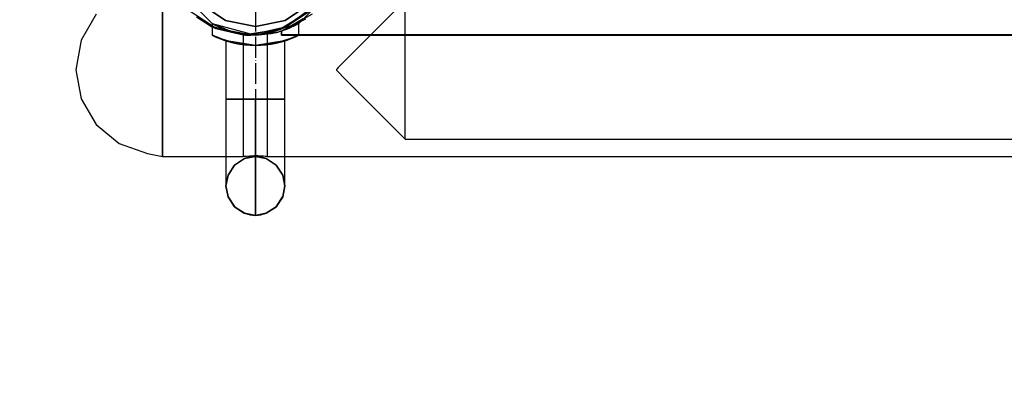
# Model space of a CAD drawing. Units: millimetres. Extents: x 13620 to 22099, y 2863 to 14746.
# Drawn here: x 15942 to 16510, y 6640 to 6855 of the extents above; entities that cross this region are included whole.
import ezdxf

# ---------------------------------------------------------------- set-up
doc = ezdxf.new("R2010")
doc.units = ezdxf.units.MM
doc.linetypes.add('ACAD_ISO04W100', pattern=[30, 24, -3, 0, -3])
for name, color, linetype in [('PH-19A11', 7, 'Continuous'), ('PV-19A11', 7, 'Continuous'), ('PV-3824', 7, 'Continuous')]:
    doc.layers.add(name, color=color, linetype=linetype)

# ---------------------------------------------------------------- blocks, each defined once
blk = doc.blocks.new('kotwa')
at = {"color": 1, "linetype": 'ACAD_ISO04W100', "ltscale": 0.5}
for p, q in [((-23213.47, 7451.18, 26.03), (-23213.47, 7251.18, 26.03)), ((-23313.47, 7351.18, 26.03), (-23113.47, 7351.18, 26.03))]:
    blk.add_line(p, q, dxfattribs=at)
blk = doc.blocks.new('kotwa1')
at = {"color": 1, "lineweight": 30}
blk.add_circle((7611.38, 479.32, -15), 32, dxfattribs=at)
at = {"color": 3, "linetype": 'ACAD_ISO04W100', "lineweight": 30}
blk.add_blockref('kotwa', (30824.84, -6871.86, -41.03), dxfattribs=at)
blk = doc.blocks.new('*U7')
at = {"layer": 'PV-19A11'}
for p, q in [((3521.55, 4860.15), (3539.86, 4841.85)), ((3589.86, 4841.85), (3608.16, 4860.15)), ((3511.27, 4858.45), (3511.27, 4840.15)), ((3539.85, 4840.43), (3526.09, 4849.62)), ((3472.97, 4847.29), (3464.29, 4832.25)), ((3511.27, 4840.15), (3511.27, 4815.15)), ((3539.85, 4841.85), (3539.85, 4841.85)), ((3539.85, 4841.85), (3539.86, 4841.85)), ((3539.85, 4841.85), (3539.85, 4835.04)), ((3539.85, 4841.85), (3539.85, 4835.04)), ((3539.86, 4841.85), (3541.6, 4840.88)), ((3539.86, 4841.85), (3564.86, 4835.15)), ((3551.69, 4836.91), (3539.86, 4841.84)), ((3541.6, 4840.88), (3551.69, 4836.91)), ((3541.6, 4840.88), (3547.17, 4838.38)), ((3551.69, 4836.91), (3541.6, 4840.88)), ((3547.17, 4838.38), (3551.69, 4836.91)), ((3555.83, 4836.36), (3550.6, 4837.37)), ((3564.85, 4835.15), (3551.69, 4836.91)), ((3551.69, 4836.91), (3555.65, 4836)), ((3564.86, 4835.15), (3589.86, 4841.85)), ((3578.01, 4836.91), (3564.86, 4835.15)), ((3564.86, 4835.15), (3578.01, 4836.91)), ((3577.99, 4836.91), (3564.86, 4835.15)), ((3574.05, 4836), (3578.01, 4836.91)), ((3582.53, 4838.37), (3578.01, 4836.91)), ((3578.01, 4836.91), (3578.01, 4836.91)), ((3585.79, 4840.76), (3580.1, 4837.59)), ((3582.11, 4839.69), (3580.29, 4839.28)), ((3580.59, 4839.36), (3580.56, 4839.34)), ((3582.28, 4839.82), (3582.11, 4839.69)), ((3589.85, 4841.84), (3582.53, 4838.37)), ((3588.09, 4840.88), (3582.53, 4838.37)), ((3588.09, 4840.88), (3589.85, 4841.84)), ((3589.85, 4835.03), (3589.85, 4841.84)), ((3589.85, 4835.03), (3589.85, 4841.84)), ((3464.29, 4832.25), (3461.27, 4815.15)), ((3539.85, 4835.04), (3541.6, 4834.2)), ((3541.6, 4834.2), (3541.6, 4834.2)), ((3541.6, 4834.2), (3541.6, 4834.2)), ((3541.6, 4834.2), (3547.17, 4832.01)), ((3547.17, 4832.01), (3552.83, 4830.45)), ((3547.17, 4832.01), (3547.59, 4831.9)), ((3547.17, 4832.01), (3555.65, 4829.91)), ((3547.59, 4831.9), (3547.85, 4831.79)), ((3547.85, 4831.79), (3549.04, 4831.43)), ((3547.85, 4831.79), (3547.85, 4798.15)), ((3547.85, 4831.79), (3547.85, 4798.15)), ((3548.32, 4831.7), (3549.04, 4831.43)), ((3549.04, 4831.43), (3552.83, 4830.45)), ((3555.65, 4836), (3564.85, 4835.15)), ((3562.49, 4835.78), (3561.42, 4835.61)), ((3563.56, 4835.49), (3563.08, 4835.38)), ((3564.85, 4835.15), (3564.85, 4835.15)), ((3564.85, 4835.15), (3564.85, 4835.15)), ((3564.85, 4835.15), (3564.85, 4835.15)), ((3564.85, 4835.15), (3564.85, 4835.15)), ((3564.86, 4835.15), (3574.05, 4836)), ((3574.05, 4829.91), (3582.53, 4832.01)), ((3576.87, 4830.45), (3582.53, 4832.01)), ((3576.87, 4830.45), (3580.66, 4831.42)), ((3580.66, 4831.42), (3581.85, 4831.79)), ((3580.66, 4831.42), (3581.38, 4831.69)), ((3581.85, 4831.79), (3582.11, 4831.89)), ((3581.85, 4798.15), (3581.85, 4831.79)), ((3581.85, 4798.15), (3581.85, 4831.79)), ((3582.53, 4832.01), (3588.09, 4834.2)), ((3582.53, 4832.01), (3582.53, 4832.01)), ((3582.53, 4832.01), (3582.53, 4832.01)), ((3588.09, 4834.2), (3589.85, 4835.03)), ((3589.85, 4835.41), (4439.85, 4835.41)), ((3589.85, 4835.15), (4439.85, 4835.15)), ((3630.37, 4834.24), (3619.93, 4823.79)), ((3631.28, 4835.15), (3630.37, 4834.24)), ((3651.27, 4775.15), (3651.27, 4835.15)), ((3552.83, 4830.45), (3551.02, 4831.06)), ((3552.83, 4830.45), (3554.71, 4830.14)), ((3552.83, 4830.45), (3552.83, 4830.45)), ((3555.65, 4829.91), (3564.85, 4829.15)), ((3556.58, 4829.83), (3558.59, 4829.5)), ((3558.59, 4829.5), (3564.85, 4829.15)), ((3564.85, 4829.15), (3564.86, 4829.15)), ((3564.85, 4829.15), (3564.85, 4829.15)), ((3564.86, 4829.15), (3574.05, 4829.91)), ((3564.87, 4829.15), (3571.11, 4829.5)), ((3571.11, 4829.5), (3573.12, 4829.83)), ((3574.99, 4830.14), (3576.87, 4830.45)), ((3619.93, 4823.79), (3615.37, 4819.22)), ((3461.27, 4815.15), (3464.29, 4798.34)), ((3511.27, 4815.15), (3511.27, 4790.15)), ((3611.71, 4815.36), (3611.66, 4815.15)), ((3611.66, 4815.15), (3611.71, 4814.94)), ((3611.81, 4815.51), (3611.71, 4815.36)), ((3611.71, 4814.94), (3611.81, 4814.78)), ((3612.01, 4815.77), (3611.81, 4815.51)), ((3611.81, 4814.78), (3612.01, 4814.52)), ((3612.44, 4816.25), (3612.01, 4815.77)), ((3612.01, 4814.52), (3612.44, 4814.05)), ((3613.35, 4817.19), (3612.44, 4816.25)), ((3615.37, 4819.22), (3613.35, 4817.19)), ((3612.44, 4814.05), (3613.35, 4813.1)), ((3613.35, 4813.1), (3615.37, 4811.07)), ((3615.37, 4811.07), (3619.93, 4806.5)), ((3619.93, 4806.5), (3630.37, 4796.05)), ((3464.29, 4798.34), (3472.97, 4783.56)), ((3547.85, 4798.15), (3547.85, 4779.74)), ((3549.04, 4798.15), (3547.85, 4798.15)), ((3547.85, 4798.15), (3547.85, 4779.74)), ((3552.83, 4798.15), (3549.04, 4798.15)), ((3558.59, 4798.15), (3552.83, 4798.15)), ((3561.76, 4798.15), (3558.59, 4798.15)), ((3564.85, 4798.15), (3561.76, 4798.15)), ((3567.94, 4798.15), (3564.85, 4798.15)), ((3564.85, 4798.15), (3564.85, 4785.96)), ((3571.11, 4798.15), (3567.94, 4798.15)), ((3576.87, 4798.15), (3571.11, 4798.15)), ((3580.66, 4798.15), (3576.87, 4798.15)), ((3581.85, 4798.15), (3580.66, 4798.15)), ((3581.85, 4779.74), (3581.85, 4798.15)), ((3581.85, 4779.74), (3581.85, 4798.15)), ((3564.85, 4792.14), (3564.85, 4786)), ((3630.37, 4796.05), (3651.27, 4775.15)), ((3511.27, 4790.15), (3511.27, 4771.85)), ((3564.85, 4785.96), (3564.85, 4773.48)), ((3472.97, 4783.56), (3486.27, 4772.58)), ((3564.85, 4780.09), (3564.85, 4774.81)), ((3547.85, 4779.74), (3547.85, 4762.79)), ((3547.85, 4779.74), (3547.85, 4762.79)), ((3581.85, 4762.79), (3581.85, 4779.74)), ((3581.85, 4762.79), (3581.85, 4779.74)), ((3651.27, 4775.15), (4371.27, 4775.15)), ((3486.27, 4772.58), (3502.59, 4766.75)), ((3511.27, 4771.85), (3511.27, 4765.15)), ((3564.85, 4773.48), (3564.85, 4761.48)), ((3564.85, 4770.53), (3564.85, 4767.46)), ((3502.59, 4766.75), (3511.27, 4765.15)), ((3511.27, 4765.15), (3547.85, 4765.15)), ((3564.85, 4767.46), (3564.85, 4765.7)), ((3564.85, 4765.7), (3564.85, 4765.15)), ((3581.85, 4765.15), (4447.85, 4765.15)), ((3547.85, 4762.79), (3547.85, 4751.66)), ((3547.85, 4762.79), (3547.85, 4751.66)), ((3564.85, 4761.48), (3564.85, 4750.77)), ((3581.85, 4751.66), (3581.85, 4762.79)), ((3581.85, 4751.66), (3581.85, 4762.79)), ((3547.85, 4751.66), (3547.85, 4748.15)), ((3547.85, 4751.66), (3547.85, 4748.15)), ((3581.85, 4748.15), (3581.85, 4751.66)), ((3581.85, 4748.15), (3581.85, 4751.66)), ((3547.85, 4748.15), (3549.04, 4741.89)), ((3564.85, 4750.77), (3564.85, 4742.07)), ((3580.66, 4741.89), (3581.85, 4748.15)), ((3580.66, 4741.9), (3581.84, 4748.08)), ((3549.04, 4741.89), (3549.05, 4741.88)), ((3549.04, 4741.89), (3552.83, 4736.13)), ((3549.05, 4741.88), (3552.71, 4736.3)), ((3564.85, 4742.07), (3564.85, 4735.85)), ((3576.87, 4736.13), (3580.66, 4741.89)), ((3576.88, 4736.14), (3580.56, 4741.74)), ((3580.66, 4741.89), (3580.66, 4741.9)), ((3552.83, 4736.13), (3552.84, 4736.11)), ((3552.83, 4736.13), (3558.59, 4732.34)), ((3552.84, 4736.11), (3558.36, 4732.49)), ((3564.85, 4735.85), (3564.85, 4732.27)), ((3571.11, 4732.34), (3576.87, 4736.13)), ((3571.12, 4732.35), (3576.61, 4735.96)), ((3576.87, 4736.13), (3576.88, 4736.14)), ((3558.59, 4732.34), (3558.61, 4732.33)), ((3558.59, 4732.34), (3561.76, 4731.43)), ((3558.61, 4732.33), (3558.62, 4732.33)), ((3561.76, 4731.43), (3564.85, 4731.15)), ((3564.85, 4732.27), (3564.85, 4731.15)), ((3564.85, 4731.15), (3567.94, 4731.43)), ((3564.85, 4731.15), (3564.86, 4731.15)), ((3564.86, 4731.15), (3564.88, 4731.15)), ((3567.94, 4731.43), (3571.11, 4732.34)), ((3571.11, 4732.34), (3571.12, 4732.35))]:
    blk.add_line(p, q, dxfattribs=at)
blk = doc.blocks.new('*U8')
at = {"layer": 'PH-19A11'}
for p, q in [((3521.55, 4860.15), (3539.86, 4841.85)), ((3589.86, 4841.85), (3608.16, 4860.15)), ((3511.27, 4840.15), (3511.27, 4858.45)), ((3651.27, 4855.15), (3631.28, 4835.15)), ((3651.27, 4835.15), (3651.27, 4855.15)), ((3533.04, 4853.33), (3547.64, 4843.57)), ((3547.64, 4843.57), (3533.04, 4853.33)), ((3595.42, 4848.63), (3580.59, 4839.36)), ((3582.08, 4843.57), (3596.68, 4853.33)), ((3596.68, 4853.33), (3582.08, 4843.57)), ((3582.11, 4839.69), (3595.42, 4848.63)), ((3597.42, 4850.6), (3582.28, 4839.82)), ((3538.99, 4840.39), (3530.88, 4845.45)), ((3547.64, 4843.57), (3564.86, 4840.15)), ((3564.86, 4840.15), (3547.64, 4843.57)), ((3564.86, 4840.15), (3582.08, 4843.57)), ((3582.08, 4843.57), (3564.86, 4840.15)), ((3579.86, 4837.45), (3593.96, 4844.49)), ((3597.59, 4847.3), (3579.92, 4837.45)), ((3579.92, 4837.45), (3594.02, 4844.49)), ((3592.52, 4844.51), (3585.79, 4840.76)), ((3511.27, 4815.15), (3511.27, 4840.15)), ((3538.99, 4840.39), (3541.93, 4839.04)), ((3558.89, 4835.2), (3538.99, 4840.39)), ((3539.86, 4841.84), (3539.85, 4841.85)), ((3551.69, 4836.91), (3539.85, 4841.85)), ((3539.85, 4841.85), (3541.6, 4840.88)), ((3541.6, 4840.88), (3539.85, 4841.85)), ((3541.6, 4840.88), (3539.85, 4841.85)), ((3541.93, 4839.04), (3539.85, 4840.43)), ((3539.86, 4841.85), (3539.86, 4841.85)), ((3539.86, 4841.85), (3564.86, 4835.15)), ((3541.6, 4840.88), (3551.69, 4836.91)), ((3541.6, 4840.88), (3547.17, 4838.38)), ((3551.69, 4836.91), (3541.6, 4840.88)), ((3547.17, 4838.38), (3541.6, 4840.88)), ((3547.17, 4838.38), (3541.6, 4840.88)), ((3541.93, 4839.04), (3557.86, 4835.26)), ((3550.6, 4837.37), (3541.93, 4839.04)), ((3547.17, 4838.38), (3551.69, 4836.91)), ((3551.69, 4836.91), (3547.17, 4838.38)), ((3551.69, 4836.91), (3547.17, 4838.38)), ((3564.85, 4835.15), (3551.69, 4836.91)), ((3551.69, 4836.91), (3555.65, 4836)), ((3555.65, 4836), (3551.69, 4836.91)), ((3555.65, 4836), (3551.69, 4836.91)), ((3579.1, 4838.43), (3562.49, 4835.78)), ((3580.29, 4839.28), (3563.56, 4835.49)), ((3578.01, 4836.91), (3564.85, 4835.15)), ((3564.85, 4835.15), (3578.01, 4836.91)), ((3578.01, 4836.91), (3564.85, 4835.15)), ((3564.86, 4835.15), (3589.86, 4841.85)), ((3571.8, 4836.27), (3579.1, 4838.43)), ((3574.05, 4836), (3578.01, 4836.91)), ((3578.01, 4836.91), (3574.05, 4836)), ((3578.01, 4836.91), (3574.05, 4836)), ((3578.01, 4836.91), (3577.99, 4836.91)), ((3582.53, 4838.37), (3578.01, 4836.91)), ((3582.53, 4838.37), (3578.01, 4836.91)), ((3582.53, 4838.37), (3578.01, 4836.91)), ((3579.1, 4838.43), (3582.11, 4839.69)), ((3580.56, 4839.34), (3579.1, 4838.43)), ((3580.1, 4837.59), (3579.86, 4837.45)), ((3579.86, 4837.45), (3579.86, 4835.41)), ((3579.86, 4835.41), (3579.86, 4837.45)), ((3579.86, 4837.45), (3579.86, 4837.45)), ((3579.92, 4837.45), (3579.92, 4835.41)), ((3579.92, 4835.41), (3579.92, 4837.45)), ((3579.92, 4837.45), (3579.92, 4837.45)), ((3589.85, 4841.84), (3582.53, 4838.37)), ((3582.53, 4838.37), (3588.09, 4840.88)), ((3582.53, 4838.37), (3588.09, 4840.88)), ((3588.09, 4840.88), (3582.53, 4838.37)), ((3588.09, 4840.88), (3582.53, 4838.37)), ((3588.09, 4840.88), (3582.53, 4838.37)), ((3588.09, 4840.88), (3589.85, 4841.84)), ((3589.85, 4841.84), (3588.09, 4840.88)), ((3589.85, 4841.84), (3588.09, 4840.88)), ((3549.04, 4831.43), (3539.85, 4835.04)), ((3539.85, 4835.04), (3547.59, 4831.9)), ((3539.85, 4835.04), (3541.6, 4834.2)), ((3549.04, 4831.43), (3539.85, 4835.04)), ((3549.04, 4831.43), (3539.85, 4835.04)), ((3539.85, 4835.04), (3547.85, 4831.79)), ((3539.85, 4835.04), (3541.6, 4834.2)), ((3549.04, 4831.43), (3539.85, 4835.04)), ((3539.85, 4835.04), (3541.6, 4834.2)), ((3552.83, 4830.45), (3541.6, 4834.2)), ((3541.6, 4834.2), (3548.32, 4831.7)), ((3541.6, 4834.2), (3549.04, 4831.43)), ((3541.6, 4834.2), (3547.17, 4832.01)), ((3551.02, 4831.06), (3541.6, 4834.2)), ((3552.83, 4830.45), (3541.6, 4834.2)), ((3541.6, 4834.2), (3549.04, 4831.43)), ((3541.6, 4834.2), (3549.04, 4831.43)), ((3541.6, 4834.2), (3547.17, 4832.01)), ((3552.83, 4830.45), (3541.6, 4834.2)), ((3541.6, 4834.2), (3547.17, 4832.01)), ((3564.85, 4829.15), (3547.17, 4832.01)), ((3547.17, 4832.01), (3555.65, 4829.91)), ((3564.85, 4829.15), (3547.17, 4832.01)), ((3564.85, 4829.15), (3547.17, 4832.01)), ((3547.17, 4832.01), (3555.65, 4829.91)), ((3547.17, 4832.01), (3552.83, 4830.45)), ((3564.85, 4829.15), (3547.17, 4832.01)), ((3547.17, 4832.01), (3552.83, 4830.45)), ((3547.17, 4832.01), (3555.65, 4829.91)), ((3547.59, 4831.9), (3552.83, 4830.45)), ((3547.85, 4831.79), (3549.04, 4831.43)), ((3549.04, 4831.43), (3547.85, 4831.79)), ((3549.04, 4831.43), (3547.85, 4831.79)), ((3549.04, 4831.43), (3552.83, 4830.45)), ((3552.83, 4830.45), (3549.04, 4831.43)), ((3552.83, 4830.45), (3549.04, 4831.43)), ((3555.65, 4836), (3564.85, 4835.15)), ((3564.85, 4835.15), (3555.65, 4836)), ((3564.85, 4835.15), (3555.65, 4836)), ((3562.06, 4835.15), (3555.83, 4836.36)), ((3558.31, 4835.24), (3557.86, 4835.26)), ((3557.86, 4835.26), (3557.86, 4765.15)), ((3557.86, 4835.26), (3558.61, 4835.22)), ((3559.64, 4835.17), (3558.31, 4835.24)), ((3558.31, 4835.24), (3558.89, 4835.2)), ((3558.61, 4835.22), (3560.14, 4835.16)), ((3561.42, 4835.61), (3558.89, 4835.2)), ((3558.89, 4835.2), (3559.64, 4835.17)), ((3561.63, 4835.15), (3559.64, 4835.17)), ((3562.3, 4835.16), (3560.14, 4835.16)), ((3560.14, 4835.16), (3562.06, 4835.15)), ((3564.08, 4835.23), (3561.63, 4835.15)), ((3563.08, 4835.38), (3562.06, 4835.15)), ((3562.06, 4835.15), (3562.3, 4835.16)), ((3562.3, 4835.16), (3564.79, 4835.27)), ((3566.57, 4835.43), (3564.08, 4835.23)), ((3564.79, 4835.27), (3567.27, 4835.51)), ((3564.85, 4835.15), (3574.05, 4836)), ((3574.05, 4836), (3564.85, 4835.15)), ((3574.05, 4836), (3564.85, 4835.15)), ((3564.86, 4835.15), (3564.85, 4835.15)), ((3564.85, 4835.15), (3564.86, 4835.15)), ((3564.85, 4835.15), (3564.86, 4835.15)), ((3564.86, 4835.15), (3564.85, 4835.15)), ((3564.85, 4835.15), (3564.85, 4835.15)), ((3564.85, 4835.15), (3564.85, 4835.15)), ((3564.85, 4835.15), (3564.85, 4835.15)), ((3564.85, 4835.15), (3564.85, 4835.15)), ((3564.85, 4835.15), (3564.85, 4835.15)), ((3582.53, 4832.01), (3564.85, 4829.15)), ((3582.53, 4832.01), (3564.85, 4829.15)), ((3582.53, 4832.01), (3564.85, 4829.15)), ((3582.53, 4832.01), (3564.85, 4829.15)), ((3568.89, 4835.73), (3566.57, 4835.43)), ((3567.27, 4835.51), (3569.45, 4835.82)), ((3570.63, 4836.03), (3568.89, 4835.73)), ((3569.45, 4835.82), (3571.01, 4836.11)), ((3571.67, 4836.24), (3570.63, 4836.03)), ((3571.01, 4836.11), (3571.8, 4836.27)), ((3571.8, 4836.27), (3571.67, 4836.24)), ((3571.81, 4765.15), (3571.8, 4836.27)), ((3574.05, 4829.91), (3582.53, 4832.01)), ((3574.05, 4829.91), (3582.53, 4832.01)), ((3574.05, 4829.91), (3582.53, 4832.01)), ((3588.09, 4834.2), (3576.87, 4830.45)), ((3588.09, 4834.2), (3576.87, 4830.45)), ((3588.09, 4834.2), (3576.87, 4830.45)), ((3588.09, 4834.2), (3576.87, 4830.45)), ((3576.87, 4830.45), (3582.53, 4832.01)), ((3576.87, 4830.45), (3582.53, 4832.01)), ((3576.87, 4830.45), (3582.53, 4832.01)), ((3576.87, 4830.45), (3580.66, 4831.42)), ((3580.66, 4831.42), (3576.87, 4830.45)), ((3580.66, 4831.42), (3576.87, 4830.45)), ((3579.86, 4835.41), (3589.85, 4835.41)), ((3579.86, 4835.41), (3579.86, 4835.41)), ((3579.92, 4835.41), (3579.92, 4835.15)), ((3579.92, 4835.15), (3579.92, 4835.41)), ((3579.92, 4835.15), (3589.85, 4835.15)), ((3589.85, 4835.03), (3580.66, 4831.42)), ((3589.85, 4835.03), (3580.66, 4831.42)), ((3589.85, 4835.03), (3580.66, 4831.42)), ((3589.85, 4835.03), (3580.66, 4831.42)), ((3580.66, 4831.42), (3588.09, 4834.2)), ((3580.66, 4831.42), (3588.09, 4834.2)), ((3580.66, 4831.42), (3588.09, 4834.2)), ((3580.66, 4831.42), (3581.85, 4831.79)), ((3581.85, 4831.79), (3580.66, 4831.42)), ((3581.85, 4831.79), (3580.66, 4831.42)), ((3581.38, 4831.69), (3588.09, 4834.2)), ((3581.85, 4831.79), (3589.85, 4835.03)), ((3582.11, 4831.89), (3589.85, 4835.03)), ((3582.53, 4832.01), (3588.09, 4834.2)), ((3582.53, 4832.01), (3588.09, 4834.2)), ((3582.53, 4832.01), (3588.09, 4834.2)), ((3588.09, 4834.2), (3589.85, 4835.03)), ((3588.09, 4834.2), (3589.85, 4835.03)), ((3588.09, 4834.2), (3589.85, 4835.03)), ((3552.83, 4830.45), (3558.59, 4829.5)), ((3558.59, 4829.5), (3552.83, 4830.45)), ((3558.59, 4829.5), (3552.83, 4830.45)), ((3554.71, 4830.14), (3556.58, 4829.83)), ((3555.65, 4829.91), (3564.85, 4829.15)), ((3555.65, 4829.91), (3564.85, 4829.15)), ((3555.65, 4829.91), (3564.85, 4829.15)), ((3558.59, 4829.5), (3564.85, 4829.15)), ((3564.85, 4829.15), (3558.59, 4829.5)), ((3564.85, 4829.15), (3558.59, 4829.5)), ((3574.05, 4829.91), (3564.85, 4829.15)), ((3564.85, 4829.15), (3574.05, 4829.91)), ((3574.05, 4829.91), (3564.85, 4829.15)), ((3564.85, 4829.15), (3574.05, 4829.91)), ((3564.85, 4829.15), (3571.11, 4829.5)), ((3571.11, 4829.5), (3564.85, 4829.15)), ((3571.11, 4829.5), (3564.85, 4829.15)), ((3564.85, 4829.15), (3564.87, 4829.15)), ((3564.85, 4829.15), (3564.86, 4829.15)), ((3564.85, 4829.15), (3564.86, 4829.15)), ((3564.85, 4829.15), (3564.86, 4829.15)), ((3564.85, 4829.15), (3564.85, 4829.15)), ((3564.86, 4829.15), (3574.05, 4829.91)), ((3564.86, 4829.15), (3574.05, 4829.91)), ((3564.86, 4829.15), (3574.05, 4829.91)), ((3571.11, 4829.5), (3576.87, 4830.45)), ((3576.87, 4830.45), (3571.11, 4829.5)), ((3576.87, 4830.45), (3571.11, 4829.5)), ((3573.12, 4829.83), (3574.99, 4830.14)), ((3511.27, 4790.15), (3511.27, 4815.15)), ((3547.85, 4798.15), (3549.04, 4798.15)), ((3547.85, 4798.15), (3547.85, 4798.15)), ((3549.04, 4798.15), (3547.85, 4798.15)), ((3549.04, 4798.15), (3547.85, 4798.15)), ((3549.04, 4798.15), (3552.83, 4798.15)), ((3552.83, 4798.15), (3549.04, 4798.15)), ((3552.83, 4798.15), (3549.04, 4798.15)), ((3552.83, 4798.15), (3558.59, 4798.15)), ((3558.59, 4798.15), (3552.83, 4798.15)), ((3558.59, 4798.15), (3552.83, 4798.15)), ((3558.59, 4798.15), (3561.76, 4798.15)), ((3561.76, 4798.15), (3558.59, 4798.15)), ((3561.76, 4798.15), (3558.59, 4798.15)), ((3561.76, 4798.15), (3564.85, 4798.15)), ((3564.85, 4798.15), (3561.76, 4798.15)), ((3564.85, 4798.15), (3561.76, 4798.15)), ((3564.85, 4798.15), (3567.94, 4798.15)), ((3564.85, 4798.15), (3564.85, 4792.14)), ((3564.85, 4792.14), (3564.85, 4798.15)), ((3564.85, 4798.15), (3567.94, 4798.15)), ((3564.85, 4798.15), (3567.94, 4798.15)), ((3564.85, 4785.96), (3564.85, 4798.15)), ((3567.94, 4798.15), (3571.11, 4798.15)), ((3567.94, 4798.15), (3571.11, 4798.15)), ((3567.94, 4798.15), (3571.11, 4798.15)), ((3571.11, 4798.15), (3576.87, 4798.15)), ((3571.11, 4798.15), (3576.87, 4798.15)), ((3571.11, 4798.15), (3576.87, 4798.15)), ((3576.87, 4798.15), (3580.66, 4798.15)), ((3576.87, 4798.15), (3580.66, 4798.15)), ((3576.87, 4798.15), (3580.66, 4798.15)), ((3580.66, 4798.15), (3581.85, 4798.15)), ((3580.66, 4798.15), (3581.85, 4798.15)), ((3580.66, 4798.15), (3581.85, 4798.15)), ((3564.85, 4786), (3564.85, 4792.14)), ((3511.27, 4771.85), (3511.27, 4790.15)), ((3564.85, 4786), (3564.85, 4780.09)), ((3564.85, 4780.09), (3564.85, 4786)), ((3564.85, 4773.48), (3564.85, 4785.96)), ((3564.85, 4774.81), (3564.85, 4780.09)), ((3547.85, 4779.74), (3547.85, 4779.74)), ((3564.85, 4774.81), (3564.85, 4770.53)), ((3564.85, 4770.53), (3564.85, 4774.81)), ((3511.27, 4765.15), (3511.27, 4771.85)), ((3564.85, 4761.48), (3564.85, 4773.48)), ((3564.85, 4767.46), (3564.85, 4770.53)), ((3547.85, 4765.15), (3557.86, 4765.15)), ((3552.83, 4760.17), (3558.59, 4763.95)), ((3558.59, 4763.95), (3552.83, 4760.17)), ((3552.83, 4760.17), (3558.59, 4763.95)), ((3557.86, 4765.15), (3558.28, 4765.21)), ((3557.86, 4765.15), (3558.35, 4765.21)), ((3558.28, 4765.21), (3559.58, 4765.36)), ((3558.35, 4765.21), (3559.69, 4765.37)), ((3558.59, 4763.95), (3564.85, 4765.15)), ((3564.85, 4765.15), (3558.59, 4763.95)), ((3561.76, 4764.86), (3558.59, 4763.95)), ((3558.59, 4763.95), (3561.76, 4764.86)), ((3559.58, 4765.36), (3561.53, 4765.53)), ((3559.69, 4765.37), (3561.69, 4765.54)), ((3561.53, 4765.53), (3563.97, 4765.63)), ((3561.69, 4765.54), (3564.86, 4765.64)), ((3564.85, 4765.15), (3561.76, 4764.86)), ((3561.76, 4764.86), (3564.85, 4765.15)), ((3561.76, 4764.86), (3564.85, 4765.15)), ((3563.97, 4765.63), (3566.46, 4765.61)), ((3564.85, 4765.7), (3564.85, 4767.46)), ((3564.85, 4765.15), (3564.85, 4765.7)), ((3564.85, 4765.15), (3571.11, 4763.95)), ((3567.94, 4764.86), (3564.85, 4765.15)), ((3564.85, 4765.15), (3567.94, 4764.86)), ((3571.11, 4763.95), (3564.85, 4765.15)), ((3564.85, 4765.15), (3567.94, 4764.86)), ((3564.86, 4765.64), (3567.34, 4765.58)), ((3566.46, 4765.61), (3568.81, 4765.48)), ((3567.34, 4765.58), (3569.52, 4765.42)), ((3571.11, 4763.95), (3567.94, 4764.86)), ((3567.94, 4764.86), (3571.11, 4763.95)), ((3568.81, 4765.48), (3570.58, 4765.31)), ((3569.52, 4765.42), (3571.06, 4765.25)), ((3570.58, 4765.31), (3571.65, 4765.18)), ((3571.06, 4765.25), (3571.81, 4765.15)), ((3571.11, 4763.95), (3576.87, 4760.17)), ((3576.87, 4760.17), (3571.11, 4763.95)), ((3571.11, 4763.95), (3576.87, 4760.17)), ((3571.65, 4765.18), (3571.81, 4765.15)), ((3571.81, 4765.15), (3581.85, 4765.15)), ((3547.85, 4762.79), (3547.85, 4762.79)), ((3549.04, 4754.4), (3552.83, 4760.17)), ((3552.83, 4760.17), (3549.04, 4754.4)), ((3549.04, 4754.4), (3552.83, 4760.17)), ((3564.85, 4750.77), (3564.85, 4761.48)), ((3576.87, 4760.17), (3580.66, 4754.4)), ((3580.66, 4754.4), (3576.87, 4760.17)), ((3576.87, 4760.17), (3580.66, 4754.4)), ((3547.85, 4748.15), (3549.04, 4754.4)), ((3549.04, 4754.4), (3547.85, 4748.15)), ((3547.85, 4748.15), (3549.04, 4754.4)), ((3547.85, 4751.66), (3547.85, 4751.66)), ((3580.66, 4754.4), (3581.85, 4748.15)), ((3581.85, 4748.15), (3580.66, 4754.4)), ((3580.66, 4754.4), (3581.85, 4748.15)), ((3547.85, 4748.15), (3547.85, 4748.15)), ((3547.85, 4748.15), (3549.04, 4741.89)), ((3547.85, 4748.15), (3547.85, 4748.15)), ((3549.04, 4741.89), (3547.85, 4748.15)), ((3564.85, 4742.07), (3564.85, 4750.77)), ((3581.85, 4748.15), (3580.66, 4741.89)), ((3581.85, 4748.15), (3580.66, 4741.89)), ((3581.84, 4748.08), (3581.85, 4748.15)), ((3581.85, 4748.15), (3581.85, 4748.15)), ((3581.85, 4748.15), (3581.85, 4748.15)), ((3552.83, 4736.13), (3549.04, 4741.89)), ((3549.04, 4741.89), (3549.05, 4741.88)), ((3552.83, 4736.13), (3549.04, 4741.89)), ((3564.85, 4735.85), (3564.85, 4742.07)), ((3580.66, 4741.89), (3576.87, 4736.13)), ((3580.66, 4741.89), (3576.87, 4736.13)), ((3580.56, 4741.74), (3580.66, 4741.89)), ((3580.66, 4741.89), (3580.66, 4741.9)), ((3552.71, 4736.3), (3552.83, 4736.13)), ((3558.59, 4732.34), (3552.83, 4736.13)), ((3552.83, 4736.13), (3552.84, 4736.11)), ((3558.59, 4732.34), (3552.83, 4736.13)), ((3564.85, 4732.27), (3564.85, 4735.85)), ((3576.87, 4736.13), (3571.11, 4732.34)), ((3576.87, 4736.13), (3571.11, 4732.34)), ((3576.61, 4735.96), (3576.87, 4736.13)), ((3576.87, 4736.13), (3576.88, 4736.14)), ((3558.36, 4732.49), (3558.59, 4732.34)), ((3564.85, 4731.15), (3558.59, 4732.34)), ((3564.85, 4731.15), (3558.59, 4732.34)), ((3558.59, 4732.34), (3561.76, 4731.43)), ((3558.59, 4732.34), (3558.61, 4732.33)), ((3561.76, 4731.43), (3558.59, 4732.34)), ((3558.62, 4732.33), (3564.85, 4731.15)), ((3561.76, 4731.43), (3564.85, 4731.15)), ((3571.11, 4732.34), (3564.85, 4731.15)), ((3571.11, 4732.34), (3564.85, 4731.15)), ((3564.85, 4731.15), (3564.85, 4732.27)), ((3564.85, 4731.15), (3567.94, 4731.43)), ((3564.85, 4731.15), (3564.86, 4731.15)), ((3564.88, 4731.15), (3571.11, 4732.34)), ((3567.94, 4731.43), (3571.11, 4732.34)), ((3571.11, 4732.34), (3567.94, 4731.43)), ((3571.11, 4732.34), (3571.12, 4732.35))]:
    blk.add_line(p, q, dxfattribs=at)

msp = doc.modelspace()

# ---------------------------------------------------------------- linework, layer by layer
at = {"layer": 'PV-3824', "color": 7, "elevation": -1040}
msp.add_lwpolyline([(14527.68, 9989.79), (14527.68, 6845.84, 0.414214), (16027.68, 5345.84), (17288.93, 5345.84, -0.287008), (17378.85, 5289.59, 0.287008), (18727.68, 4445.84), (20627.89, 4445.84, 0.428429), (22097.68, 5945.33), (22097.68, 6946.35, 0.428429), (20627.89, 8445.84), (20361.13, 8445.84, -0.198912), (20290.42, 8475.13), (20055.15, 8710.4, -0.040291), (20044.72, 8722.66, 0.241136), (18827.68, 9345.84)], format="xyb", dxfattribs=at)

# ---------------------------------------------------------------- block references
msp.add_blockref('kotwa1', (8466.31, 6416.52, 15))
at = {"layer": 'PH-19A11'}
msp.add_blockref('*U8', (12512.82, 2010.73), dxfattribs=at)
at = {"layer": 'PV-19A11'}
msp.add_blockref('*U7', (12512.82, 2010.73), dxfattribs=at)

doc.saveas('drawing.dxf')
